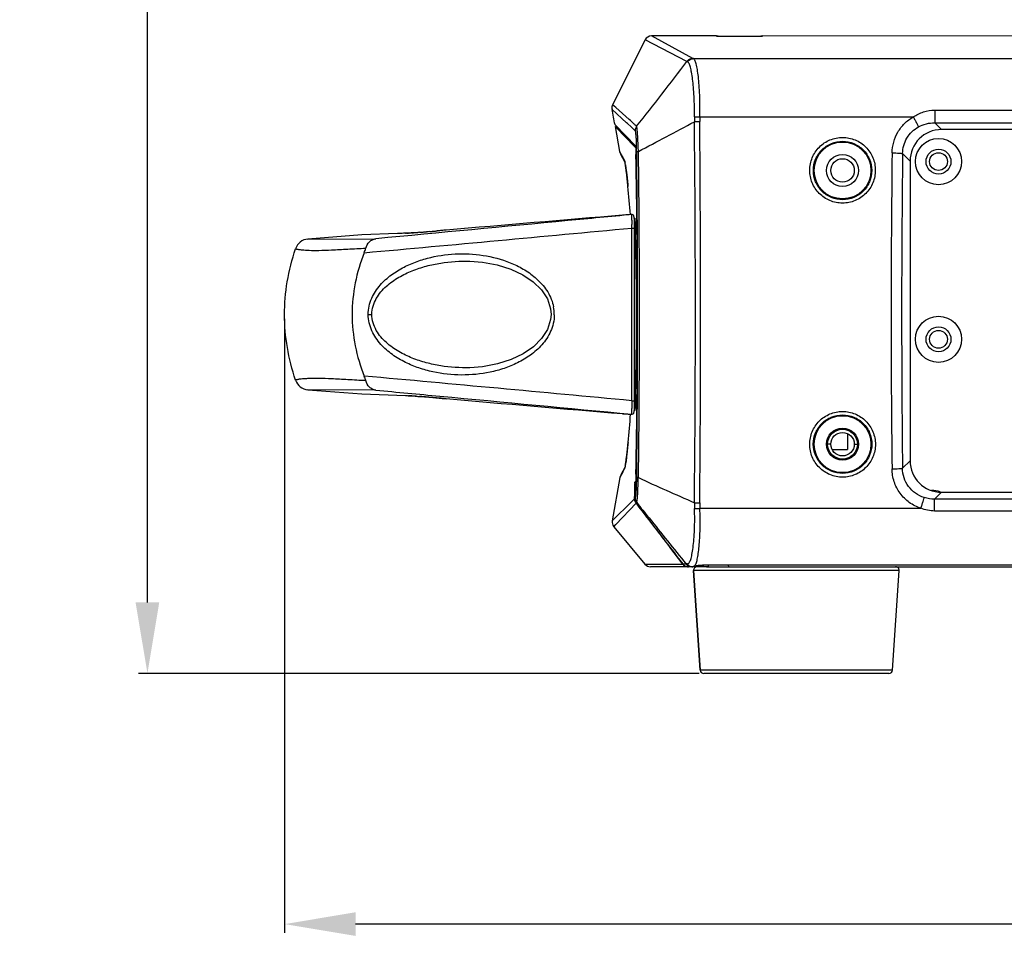
# Model space of a CAD drawing. Units: millimetres. Extents: x 49673 to 51760, y 2019 to 3441.
# Drawn here: x 49928 to 50067, y 2577 to 2706 of the extents above; entities that cross this region are included whole.
import ezdxf

# ---------------------------------------------------------------- set-up
doc = ezdxf.new("R2010")
doc.units = ezdxf.units.MM
doc.header["$LTSCALE"] = 16.335
doc.header["$PDMODE"] = 3
doc.header["$PDSIZE"] = 0.3125
doc.layers.get('0').update_dxf_attribs({"linetype": 'CONTINUOUS'})
doc.layers.get('Defpoints').update_dxf_attribs({"linetype": 'CONTINUOUS'})
doc.layers.add('02___PRT_ALL_AXES', color=7, linetype='CONTINUOUS')
doc.layers.add('尺寸线', color=3, linetype='CONTINUOUS', lineweight=13)
doc.styles.get("Standard").update_dxf_attribs({"font": 'txt', "width": 0.8})
doc.dimstyles.new('ISO-25', dxfattribs={"dimtxt": 15, "dimasz": 10, "dimexe": 1.25, "dimexo": 0.625, "dimtad": 1, "dimtoh": 1, "dimdec": 0, "dimzin": 1, "dimdsep": 46, "dimtxsty": 'Standard', "dimcen": 2.5, "dimadec": 0, "dimazin": 0, "dimtfac": 1, "dimtdec": 0, "dimtmove": 0, "dimatfit": 3, "dimfxl": 1, "dimarcsym": 0})

# ---------------------------------------------------------------- blocks, each defined once
blk = doc.blocks.new('*D20')
at = {"layer": 'Defpoints', "color": 0, "transparency": 16777216}
for p in [(49965.36, 2664.92), (50327.36, 2664.92), (49965.36, 2579.16)]:
    blk.add_point(p, dxfattribs=at)
at = {"layer": '尺寸线', "color": 0, "lineweight": -2, "transparency": 16777216}
for p, q in [((49965.36, 2664.3), (49965.36, 2577.91)), ((50327.36, 2664.3), (50327.36, 2577.91)), ((50317.36, 2579.16), (49975.36, 2579.16))]:
    blk.add_line(p, q, dxfattribs=at)
at = {"layer": '尺寸线', "color": 0, "transparency": 16777216}
for points in [[(49975.36, 2580.83), (49975.36, 2577.5), (49965.36, 2579.16)], [(50317.36, 2577.5), (50317.36, 2580.83), (50327.36, 2579.16)]]:
    blk.add_solid(points, dxfattribs=at)
at = {"layer": '尺寸线', "color": 0, "transparency": 16777216, "insert": (50146.36, 2587.29), "char_height": 15, "attachment_point": 5}
blk.add_mtext('362mm', dxfattribs=at)
blk = doc.blocks.new('*D21')
at = {"layer": 'Defpoints', "color": 0, "transparency": 16777216}
for p in [(49946.07, 3039.67), (50017.86, 3039.67), (50024.33, 2614.42)]:
    blk.add_point(p, dxfattribs=at)
at = {"layer": '尺寸线', "color": 0, "lineweight": -2, "transparency": 16777216}
for p, q in [((50017.23, 3039.67), (49944.82, 3039.67)), ((49946.07, 2624.42), (49946.07, 3029.67)), ((50023.7, 2614.42), (49944.82, 2614.42))]:
    blk.add_line(p, q, dxfattribs=at)
at = {"layer": '尺寸线', "color": 0, "transparency": 16777216}
for points in [[(49947.73, 3029.67), (49944.4, 3029.67), (49946.07, 3039.67)], [(49944.4, 2624.42), (49947.73, 2624.42), (49946.07, 2614.42)]]:
    blk.add_solid(points, dxfattribs=at)
at = {"layer": '尺寸线', "color": 0, "transparency": 16777216, "insert": (49937.94, 2802.46), "char_height": 15, "attachment_point": 5, "rotation": 90}
blk.add_mtext('425mm', dxfattribs=at)

msp = doc.modelspace()

# ---------------------------------------------------------------- linework, layer by layer
at = {"color": 7, "linetype": 'Continuous'}
for p, q in [((50026.11, 2704.09), (50016.98, 2704.09)), ((50022.78, 2700.94), (50016.98, 2704.09)), ((50104.86, 2704.08), (50032.61, 2704.09)), ((50016.08, 2703.53), (50011.51, 2694.41)), ((50021.96, 2700.5), (50016.08, 2703.53)), ((50022.87, 2700.9), (50269.85, 2700.9)), ((50011.97, 2694.01), (50011.51, 2694.41)), ((50013.46, 2691.89), (50011.43, 2693.77)), ((50013.86, 2692.32), (50011.97, 2694.01)), ((50056.83, 2693.65), (50235.89, 2693.65)), ((50056.83, 2693.65), (50056.83, 2691.88)), ((50011.85, 2691.61), (50011.88, 2691.58)), ((50011.88, 2691.58), (50014.71, 2688.62)), ((50013.59, 2691.77), (50013.46, 2691.89)), ((50013.63, 2691.73), (50013.59, 2691.77)), ((50014.06, 2691.35), (50013.63, 2691.73)), ((50023.78, 2692.7), (50053.81, 2692.7)), ((50056.83, 2691.88), (50235.89, 2691.88)), ((50056.83, 2691.88), (50057.79, 2690.92)), ((50011.89, 2691.37), (50012.5, 2687.84)), ((50012.03, 2691.23), (50011.89, 2691.37)), ((50014.59, 2688.55), (50012.03, 2691.23)), ((50234.93, 2690.92), (50057.79, 2690.92)), ((50015.11, 2688.64), (50015.1, 2688.82)), ((50012.5, 2687.84), (50012.61, 2687.53)), ((50012.5, 2687.84), (50012.92, 2687.07)), ((50012.61, 2687.53), (50012.69, 2687.39)), ((50012.69, 2687.39), (50012.92, 2686.96)), ((50014.71, 2688.41), (50014.59, 2688.55)), ((50014.91, 2687.4), (50014.91, 2687.78)), ((50052.31, 2687.54), (50053.36, 2686.49)), ((50012.91, 2686.96), (50013.24, 2686.32)), ((50013.23, 2686.35), (50013.24, 2686.32)), ((50013.24, 2686.32), (50013.27, 2686.18)), ((50013.31, 2685.95), (50013.31, 2685.94)), ((50053.36, 2686.49), (50053.36, 2644.35)), ((50013.67, 2682.97), (50013.67, 2682.93)), ((50013.67, 2682.93), (50013.67, 2682.93)), ((50014.22, 2678.97), (50014.23, 2678.97)), ((50014.56, 2678.45), (50014.63, 2678.46)), ((50014.58, 2678.16), (50014.63, 2678.16)), ((50014.58, 2678.16), (50014.63, 2678.16)), ((50014.61, 2677.47), (50014.6, 2677.8)), ((50014.63, 2678.16), (50014.66, 2678.16)), ((50014.66, 2678.07), (50014.67, 2677.97)), ((50014.67, 2677.97), (50014.68, 2677.85)), ((50014.68, 2677.82), (50014.68, 2677.79)), ((50014.68, 2677.79), (50014.68, 2677.76)), ((49981.27, 2676.3), (49976.21, 2676.1)), ((49982.37, 2676.34), (49982.48, 2676.35)), ((49982.48, 2676.35), (49982.37, 2676.34)), ((49983.29, 2676.39), (49983.19, 2676.39)), ((49984.35, 2676.47), (49984.11, 2676.45)), ((49985.78, 2676.58), (49985.33, 2676.55)), ((49988.08, 2676.78), (49988.08, 2676.78)), ((50014.22, 2677.07), (50014.22, 2677.56)), ((50014.61, 2677.07), (50014.61, 2677.47)), ((50014.7, 2677.35), (50014.7, 2677.31)), ((50014.72, 2676.81), (50014.72, 2676.77)), ((50014.72, 2676.77), (50014.72, 2676.74)), ((50014.73, 2676.34), (50014.74, 2676.17)), ((49976.21, 2676.1), (49968.65, 2675.52)), ((49968.65, 2675.52), (49978.18, 2675.57)), ((50014.74, 2676.17), (50014.74, 2676.17)), ((50014.78, 2673.67), (50014.61, 2673.67)), ((49991.42, 2672.42), (49991.44, 2672.42)), ((50002.79, 2665.7), (50002.85, 2664.92)), ((49977.13, 2664.92), (49977.65, 2664.92)), ((50002.85, 2664.92), (50002.79, 2664.2)), ((49991.42, 2657.43), (49991.42, 2657.43)), ((50014.78, 2656.17), (50014.61, 2656.17)), ((49968.65, 2654.32), (49976.21, 2653.75)), ((49978.18, 2654.27), (49968.65, 2654.32)), ((49976.21, 2653.75), (49976.21, 2653.75)), ((49976.21, 2653.75), (49982.37, 2653.5)), ((49982.37, 2653.5), (49982.48, 2653.5)), ((49982.37, 2653.5), (49982.48, 2653.5)), ((49982.48, 2653.5), (49982.82, 2653.48)), ((49982.75, 2653.49), (49982.79, 2653.48)), ((49982.82, 2653.48), (49983.36, 2653.45)), ((49984.02, 2653.4), (49984.32, 2653.38)), ((49988.08, 2653.07), (49988.08, 2653.07)), ((50014.74, 2653.68), (50014.74, 2653.68)), ((50014.74, 2653.68), (50014.74, 2653.64)), ((50014.63, 2651.39), (50014.56, 2651.39)), ((50014.58, 2651.68), (50014.64, 2651.68)), ((50014.63, 2651.68), (50014.58, 2651.68)), ((50014.64, 2651.68), (50014.63, 2651.68)), ((50014.66, 2651.68), (50014.64, 2651.68)), ((50014.64, 2651.48), (50014.64, 2651.47)), ((50014.22, 2650.88), (50014.23, 2650.87)), ((50044.56, 2648.16), (50044.56, 2645.92)), ((50013.7, 2646.91), (50013.69, 2646.87)), ((50013.7, 2646.91), (50013.7, 2646.91)), ((50042.21, 2646.67), (50041.76, 2646.67)), ((50042.41, 2645.92), (50044.56, 2645.92)), ((50045.51, 2646.67), (50045.96, 2646.67)), ((50052.3, 2643.29), (50053.36, 2644.35)), ((50013.27, 2643.51), (50012.95, 2642.88)), ((50013.27, 2643.51), (50012.95, 2642.88)), ((50012.55, 2642), (50011.45, 2635.89)), ((50012.94, 2642.74), (50012.55, 2642)), ((50012.65, 2642.31), (50012.55, 2642)), ((50012.73, 2642.45), (50012.65, 2642.31)), ((50012.73, 2642.45), (50012.65, 2642.31)), ((50012.95, 2642.88), (50012.73, 2642.45)), ((50014.91, 2642.06), (50014.91, 2642.43)), ((50014.62, 2640.01), (50014.63, 2640.5)), ((50014.63, 2640.5), (50014.64, 2640.55)), ((50014.64, 2640.83), (50014.65, 2641.13)), ((50014.64, 2640.55), (50014.64, 2640.83)), ((50014.65, 2641.34), (50014.68, 2641.37)), ((50014.65, 2641.21), (50014.65, 2641.34)), ((50014.71, 2641.21), (50014.65, 2641.13)), ((50014.68, 2641.37), (50014.71, 2641.41)), ((50015.1, 2641.02), (50015.11, 2641.12)), ((50015.11, 2641.12), (50015.11, 2641.19)), ((50014.2, 2638.59), (50014.6, 2638.98)), ((50014.6, 2638.98), (50014.62, 2639.74)), ((50014.6, 2638.98), (50014.69, 2639.07)), ((50014.62, 2639.74), (50014.62, 2640.01)), ((50056.81, 2638.94), (50057.79, 2639.92)), ((50235.91, 2638.94), (50056.81, 2638.94)), ((50056.81, 2637.27), (50056.81, 2638.94)), ((50057.79, 2639.92), (50234.93, 2639.92)), ((50011.45, 2635.89), (50014.2, 2638.59)), ((50011.97, 2635.37), (50014.81, 2638.35)), ((50014.81, 2638.35), (50014.9, 2638.45)), ((50023.79, 2637.65), (50054.88, 2637.65)), ((50235.91, 2637.27), (50056.81, 2637.27)), ((50011.67, 2635.05), (50011.97, 2635.37)), ((50011.67, 2635.05), (50016.06, 2629.78)), ((50021.39, 2629.81), (50019.57, 2632.17)), ((50016.06, 2629.78), (50016.51, 2629.79)), ((50016.51, 2629.79), (50017.21, 2629.79)), ((50022.86, 2629.42), (50016.83, 2629.42)), ((50017.21, 2629.79), (50021.39, 2629.81)), ((50021.63, 2629.81), (50021.39, 2629.81)), ((50021.86, 2629.81), (50021.63, 2629.81)), ((50022.8, 2629.42), (50022.8, 2629.42)), ((50022.86, 2629.42), (50022.86, 2629.45)), ((50023.39, 2629.42), (50022.86, 2629.42)), ((50024.96, 2629.42), (50023.39, 2629.42)), ((50024.32, 2629.68), (50027.73, 2629.68)), ((50024.96, 2629.68), (50024.96, 2629.42)), ((50024.96, 2629.42), (50267.76, 2629.42)), ((50027.73, 2629.68), (50027.86, 2629.42)), ((50027.73, 2629.68), (50027.86, 2629.68)), ((50027.86, 2629.68), (50146.36, 2629.68)), ((50051.82, 2628.89), (50022.9, 2628.89)), ((50022.9, 2628.89), (50023.83, 2614.89)), ((50050.89, 2614.89), (50023.83, 2614.89)), ((50050.39, 2614.42), (50024.33, 2614.42))]:
    msp.add_line(p, q, dxfattribs=at)
for points in [[(50013.32, 2685.92), (50013.38, 2685.51), (50013.46, 2684.92), (50013.55, 2684.12), (50013.65, 2683.21), (50013.67, 2682.93)], [(50014.57, 2678.3), (50014.56, 2678.48), (50014.54, 2678.61), (50014.52, 2678.71), (50014.5, 2678.8), (50014.43, 2678.9), (50014.28, 2678.97), (50014.23, 2678.97)], [(50014.6, 2677.8), (50014.59, 2678.08), (50014.57, 2678.3)], [(50014.64, 2678.39), (50014.64, 2678.39), (50014.64, 2678.37), (50014.64, 2678.33), (50014.65, 2678.29), (50014.65, 2678.23), (50014.66, 2678.15), (50014.66, 2678.07)], [(50014.68, 2677.85), (50014.68, 2677.73), (50014.69, 2677.59), (50014.7, 2677.44), (50014.7, 2677.28), (50014.71, 2677.11), (50014.71, 2676.93), (50014.72, 2676.74), (50014.73, 2676.54), (50014.73, 2676.34)], [(49983.24, 2676.39), (49982.62, 2676.35), (49982.49, 2676.35)], [(49988.08, 2676.78), (49987.2, 2676.7), (49985.56, 2676.56), (49984.22, 2676.46), (49983.24, 2676.39)], [(49991.42, 2672.42), (49993.22, 2672.28), (49995.29, 2671.9), (49997.2, 2671.29), (49998.9, 2670.47), (50000.35, 2669.49), (50001.5, 2668.36), (50002.33, 2667.1), (50002.79, 2665.7)], [(50002.79, 2664.2), (50002.35, 2662.79), (50001.53, 2661.52), (50000.38, 2660.38), (49998.93, 2659.38), (49997.22, 2658.56), (49995.3, 2657.95), (49993.23, 2657.56), (49991.42, 2657.43)], [(49983.36, 2653.45), (49984.11, 2653.39), (49985.07, 2653.32), (49986.23, 2653.22), (49987.55, 2653.11), (49988.08, 2653.07)], [(50014.61, 2652.34), (50014.61, 2652.69), (50014.61, 2652.78)], [(50014.74, 2653.68), (50014.73, 2653.47), (50014.73, 2653.32), (50014.72, 2653.17), (50014.72, 2653.01), (50014.71, 2652.86), (50014.71, 2652.71), (50014.7, 2652.56), (50014.7, 2652.41), (50014.69, 2652.27)], [(50014.23, 2650.87), (50014.27, 2650.88), (50014.42, 2650.94), (50014.49, 2651.05), (50014.52, 2651.13), (50014.54, 2651.23), (50014.56, 2651.36), (50014.57, 2651.53)], [(50014.57, 2651.53), (50014.59, 2651.75), (50014.6, 2652.02), (50014.61, 2652.34)], [(50014.67, 2651.9), (50014.67, 2651.8), (50014.66, 2651.71), (50014.66, 2651.63), (50014.65, 2651.56), (50014.65, 2651.51), (50014.64, 2651.48)], [(50014.69, 2652.27), (50014.69, 2652.14), (50014.68, 2652.01), (50014.67, 2651.9)], [(50013.7, 2646.91), (50013.67, 2646.65), (50013.57, 2645.71), (50013.48, 2644.9), (50013.4, 2644.3), (50013.34, 2643.9), (50013.3, 2643.65)], [(50013.3, 2643.65), (50013.27, 2643.51), (50013.26, 2643.5)], [(50011.45, 2635.89), (50011.44, 2635.65), (50011.54, 2635.26), (50011.67, 2635.05)]]:
    msp.add_lwpolyline(points, dxfattribs=at)
for centre, radius in [((50043.86, 2685.17), 4), ((50057.36, 2686.42), 3.25), ((50057.36, 2686.42), 1.75), ((50057.36, 2661.42), 3.25), ((50057.36, 2661.42), 1.75), ((50043.86, 2646.67), 4), ((50043.86, 2646.67), 1.65)]:
    msp.add_circle(centre, radius, dxfattribs=at)
for centre, radius, start, end in [((50016.98, 2703.09), 1, 89.9988, 153.3941), ((49655.63, 2976.83), 458.86, 321.5316, 322.9729), ((50012.41, 2693.97), 1, 153.3953, 191.4265), ((49862.43, 2663.65), 152.02, 11.0116, 11.4268), ((49863.06, 2663.77), 151.37, 10.5951, 11.0116), ((49808.74, 2465.45), 305.85, 47.7321, 47.8824), ((50037.87, 2692.34), 14.85, 178.5931, 181.1818), ((47471.87, 2664.93), 2551.29, 359.40525, 0.60867), ((50037.46, 2692.19), 13.69, 177.8353, 180.5028), ((47021.11, 2664.93), 3002.78, 359.49404, 0.51786), ((50299.72, 3003.19), 422.91, 227.5087, 227.6252), ((50015.69, 2690.78), 1, 143.0254, 180.5453), ((49977.35, 2687.68), 37.55, 1.4219, 2.487), ((48759.4, 2664.92), 1255.6, 358.97391, 1.0257), ((49957.11, 2687.2), 57.79, 0.5689, 1.396), ((47804.51, 2664.92), 2210.52, 359.417, 0.58255), ((49884.47, 2683.54), 130.74, 1.8933, 2.2357), ((48321.95, 2664.92), 1693.35, 359.22358, 0.77608), ((51846.73, 2664.92), 1796.04, 179.27508, 180.69333), ((51831.26, 2664.92), 1779.09, 179.27165, 180.69662), ((49972.45, 2665.6), 45.82, 27.2653, 27.9476), ((50014.17, 2686.71), 1, 186.9852, 201.4345), ((50002.18, 2684.15), 11.28, 9.2096, 10.3758), ((49993.74, 2682.77), 19.83, 8.2159, 9.1965), ((49986.15, 2681.65), 27.5, 7.9528, 8.2696), ((49978.46, 2680.58), 35.26, 7.2686, 7.9485), ((49967.87, 2679.2), 45.94, 7.0048, 7.2966), ((49958.94, 2678.1), 54.95, 6.4651, 7.0043), ((49945.38, 2676.55), 68.59, 6.2364, 6.4827), ((49936.63, 2675.59), 77.39, 5.8181, 6.2367), ((49921.7, 2674.05), 92.4, 5.537, 5.8273), ((49822.63, 2664.48), 191.93, 4.3265, 5.5176), ((50775.06, -6447.29), 9157.94, 94.773883, 94.929777), ((50244.04, 2679.1), 229.83, 180.2325, 180.3847), ((50003.12, 2677.38), 11.56, 3.8057, 3.9534), ((50001.56, 2677.27), 13.13, 3.6782, 3.806), ((49994.6, 2676.84), 20.1, 2.8094, 3.6486), ((49971.87, 2675.7), 42.86, 2.205, 2.7539), ((48683.32, 16910.18), 14295.2, 275.190487, 275.342068), ((49981.51, 2697.58), 21.25, 272.7953, 272.9886), ((49980.56, 2714.98), 38.68, 273.0433, 273.5793), ((49979.1, 2738.51), 62.26, 273.5715, 273.7656), ((49975.09, 2797.34), 121.22, 273.8781, 274.2699), ((49966.2, 2914.94), 239.16, 274.3542, 274.589), ((49952, 3089.67), 414.47, 274.6746, 274.8224), ((49947.48, 2674.74), 67.27, 1.7671, 2.1883), ((49923.95, 2674.01), 90.81, 1.3628, 1.7225), ((49968.8, 2673.53), 2, 94.3671, 161.475), ((49551.05, 2664.89), 463.82, 358.6155, 1.3935), ((49997.64, 2664.92), 5.67, 0.4874, 10.7233), ((49997.8, 2664.92), 5.51, 0.0063, 0.4498), ((49997.91, 2664.92), 5.39, 359.3785, 0.0146), ((49968.8, 2656.32), 2, 198.5247, 265.6329), ((48908.59, -9133.59), 11838.11, 84.641008, 84.824052), ((49980.29, 2610.64), 42.92, 86.4275, 86.6666), ((49979.17, 2592.53), 61.06, 86.1745, 86.4323), ((49977.59, 2568.66), 84.98, 86.0457, 86.1837), ((49975.48, 2538.24), 115.47, 85.7558, 86.0426), ((49968.49, 2444.54), 209.44, 85.4711, 85.6637), ((49962.68, 2370.85), 283.36, 85.3478, 85.4772), ((49955.19, 2278.66), 375.85, 85.1875, 85.3494), ((49938.6, 2081.08), 574.12, 85.05615, 85.19182), ((50778.51, 11817.56), 9198.51, 265.070474, 265.225679), ((50256.72, 2650.69), 242.5, 179.5074, 179.7634), ((49932.86, 2655.59), 81.9, 357.7947, 358.6338), ((49968.72, 2654.26), 46.02, 357.3275, 357.7287), ((49982.45, 2653.63), 32.27, 357.073, 357.3101), ((49822.86, 2665.13), 191.71, 354.5485, 355.7403), ((49942.98, 2653.47), 71.02, 353.6022, 353.8279), ((49932.19, 2654.62), 81.87, 353.8382, 354.2644), ((49920.64, 2655.78), 93.48, 354.2619, 354.5271), ((49985.34, 2648.26), 28.34, 351.8212, 352.1136), ((49975.91, 2649.54), 37.85, 352.1443, 352.7945), ((49966.21, 2650.77), 47.64, 352.7889, 353.054), ((49955.4, 2652.07), 58.52, 353.0713, 353.6062), ((49967.76, 2666.01), 50.82, 332.7567, 333.404), ((50014.2, 2643.13), 1, 158.6122, 173.0869), ((50001.24, 2645.82), 12.25, 349.8467, 350.7868), ((49998.29, 2646.31), 15.24, 350.7695, 350.8842), ((49991.96, 2647.3), 21.65, 350.9455, 351.8323), ((49961.29, 2642.56), 53.62, 358.5728, 359.4583), ((49898.62, 2645.52), 116.57, 357.8708, 358.2582), ((50015.61, 2638.96), 1.01, 178.9391, 198.1087), ((50015.6, 2638.96), 0.999, 178.8546, 217.5104), ((50015.69, 2639.06), 1, 179.4755, 217.5857), ((50056.36, 2636.42), 3.75, 70.6331, 89.6603), ((50015.61, 2638.96), 1, 198.2476, 217.4561), ((52803.21, 4780.13), 3516.02, 217.52789, 217.65495), ((52751.11, 4740.04), 3450.28, 217.52696, 217.70599), ((50037.51, 2638.18), 14.49, 178.9704, 182.1528), ((50037.04, 2638.3), 13.27, 179.5128, 182.807), ((50016.83, 2630.42), 1, 219.7992, 270), ((50022.19, 2630.43), 1.01, 217.7788, 235.0997), ((50022.19, 2630.43), 1.01, 217.7617, 270.045), ((50022.19, 2630.43), 1.01, 235.186, 252.6059), ((50022.65, 2630.41), 0.992, 217.1765, 269.9601), ((50022.19, 2630.44), 1.02, 252.6894, 269.9397), ((50022.82, 2630.4), 0.973, 251.2439, 260.2836), ((50022.82, 2630.39), 0.966, 260.2669, 269.2572), ((50023.39, 2628.92), 0.5, 90, 183.8141), ((50024.96, 2631.52), 2.1, 242.4749, 270), ((50051.33, 2628.92), 0.5, 356.1859, 90), ((50024.33, 2614.92), 0.5, 183.8141, 270), ((50050.39, 2614.92), 0.5, 270, 356.1859)]:
    msp.add_arc(centre, radius, start, end, dxfattribs=at)
for centre, major_axis, start_param, end_param in [((50057.93, 2686.35), (-3.28, 3.28), -0.770319, 0.770319), ((50057.93, 2644.49), (3.28, 3.28), -3.911912, -2.371274)]:
    msp.add_ellipse(centre, major_axis=major_axis, ratio=0.970288, start_param=start_param, end_param=end_param, dxfattribs=at)
for points, knots in [([(50026.11, 2704.05), (50026.11, 2704.05), (50026.12, 2704.05), (50026.13, 2704.05), (50026.15, 2704.05), (50026.17, 2704.05), (50026.21, 2704.05), (50026.27, 2704.05), (50026.36, 2704.05), (50026.5, 2704.06), (50026.67, 2704.06), (50026.86, 2704.06), (50027.17, 2704.06), (50027.59, 2704.06), (50028.15, 2704.06), (50028.75, 2704.06), (50029.37, 2704.06), (50029.98, 2704.06), (50030.58, 2704.06), (50031.13, 2704.06), (50031.55, 2704.06), (50031.85, 2704.06), (50032.04, 2704.06), (50032.21, 2704.06), (50032.35, 2704.05), (50032.45, 2704.05), (50032.51, 2704.05), (50032.54, 2704.05), (50032.57, 2704.05), (50032.59, 2704.05), (50032.6, 2704.05), (50032.61, 2704.05), (50032.61, 2704.05)], [0, 0, 0, 0, 0.000589, 0.002298, 0.005163, 0.009208, 0.01446, 0.020932, 0.037481, 0.058708, 0.084461, 0.114459, 0.148243, 0.225293, 0.312064, 0.40518, 0.501223, 0.59693, 0.689235, 0.774973, 0.850985, 0.884389, 0.914214, 0.94007, 0.961566, 0.978377, 0.984994, 0.990409, 0.994618, 0.997616, 0.999399, 1, 1, 1, 1]), ([(50032.61, 2704.05), (50032.61, 2704.04), (50032.6, 2704.04), (50032.59, 2704.04), (50032.57, 2704.04), (50032.55, 2704.04), (50032.51, 2704.04), (50032.45, 2704.04), (50032.36, 2704.04), (50032.22, 2704.03), (50032.05, 2704.03), (50031.86, 2704.03), (50031.55, 2704.03), (50031.12, 2704.02), (50030.57, 2704.02), (50029.97, 2704.02), (50029.35, 2704.02), (50028.74, 2704.02), (50028.15, 2704.02), (50027.6, 2704.02), (50027.17, 2704.03), (50026.87, 2704.03), (50026.68, 2704.03), (50026.51, 2704.03), (50026.37, 2704.04), (50026.27, 2704.04), (50026.21, 2704.04), (50026.17, 2704.04), (50026.15, 2704.04), (50026.13, 2704.04), (50026.12, 2704.04), (50026.11, 2704.04), (50026.11, 2704.05)], [0, 0, 0, 0, 0.000588, 0.002292, 0.005149, 0.009186, 0.01443, 0.020894, 0.037428, 0.058646, 0.084397, 0.114399, 0.148191, 0.225252, 0.312023, 0.405112, 0.501088, 0.596694, 0.688894, 0.774574, 0.85061, 0.884053, 0.913934, 0.939853, 0.961412, 0.978283, 0.984926, 0.990365, 0.994594, 0.997605, 0.999397, 1, 1, 1, 1]), ([(50021.96, 2700.5), (50022.05, 2700.64), (50022.3, 2700.86), (50022.62, 2700.94), (50022.78, 2700.94)], [0, 0, 0, 0, 0.500823, 1, 1, 1, 1]), ([(50022.05, 2700.45), (50022.04, 2700.45), (50022.01, 2700.47), (50021.98, 2700.49), (50021.96, 2700.5)], [0, 0, 0, 0, 0.27781, 1, 1, 1, 1]), ([(50022.05, 2700.45), (50022.14, 2700.58), (50022.39, 2700.81), (50022.71, 2700.89), (50022.87, 2700.9)], [0, 0, 0, 0, 0.501681, 1, 1, 1, 1]), ([(50023.02, 2692.7), (50023.04, 2693.67), (50023.02, 2695.06), (50022.9, 2696.84), (50022.78, 2697.97), (50022.64, 2698.91), (50022.48, 2699.64), (50022.33, 2700.11), (50022.18, 2700.35), (50022.1, 2700.43), (50022.05, 2700.45)], [0, 0, 0, 0, 0.366493, 0.530614, 0.675445, 0.796927, 0.89197, 0.958914, 0.982242, 1, 1, 1, 1]), ([(50022.87, 2700.9), (50022.86, 2700.9), (50022.83, 2700.91), (50022.8, 2700.93), (50022.78, 2700.94)], [0, 0, 0, 0, 0.279065, 1, 1, 1, 1]), ([(50023.78, 2692.7), (50023.81, 2693.73), (50023.8, 2695.22), (50023.7, 2697.11), (50023.59, 2698.31), (50023.46, 2699.31), (50023.32, 2700), (50023.19, 2700.42), (50023.1, 2700.65), (50023, 2700.81), (50022.91, 2700.88), (50022.87, 2700.9)], [0, 0, 0, 0, 0.369345, 0.534846, 0.680591, 0.802225, 0.896431, 0.93263, 0.961537, 0.983558, 1, 1, 1, 1]), ([(50053.81, 2692.7), (50054.25, 2693), (50055.23, 2693.48), (50056.3, 2693.65), (50056.83, 2693.65)], [0, 0, 0, 0, 0.499737, 1, 1, 1, 1]), ([(50014.89, 2691.38), (50014.86, 2691.41), (50014.71, 2691.55), (50014.56, 2691.68), (50014.45, 2691.78)], [0, 0, 0, 0, 0.256499, 1, 1, 1, 1]), ([(50015.14, 2687.86), (50016.45, 2688.54), (50019.08, 2689.91), (50021.7, 2691.31), (50023.02, 2692.03)], [0, 0, 0, 0, 0.497409, 1, 1, 1, 1]), ([(50023.02, 2692.7), (50023.07, 2692.7), (50023.32, 2692.71), (50023.58, 2692.71), (50023.78, 2692.7)], [0, 0, 0, 0, 0.206472, 1, 1, 1, 1]), ([(50023.02, 2692.03), (50023.07, 2692.03), (50023.32, 2692.06), (50023.57, 2692.06), (50023.77, 2692.07)], [0, 0, 0, 0, 0.2082, 1, 1, 1, 1]), ([(50050.83, 2687.65), (50050.84, 2688.16), (50050.99, 2689.18), (50051.59, 2690.6), (50052.54, 2691.82), (50053.37, 2692.45), (50053.81, 2692.7)], [0, 0, 0, 0, 0.249882, 0.499772, 0.749785, 1, 1, 1, 1]), ([(50053.81, 2692.7), (50053.9, 2692.55), (50054.06, 2692.26), (50054.28, 2691.86), (50054.44, 2691.55), (50054.52, 2691.38), (50054.55, 2691.31)], [0, 0, 0, 0, 0.332237, 0.633289, 0.865106, 1, 1, 1, 1]), ([(50054.55, 2691.31), (50054.89, 2691.5), (50055.64, 2691.79), (50056.44, 2691.88), (50056.83, 2691.88)], [0, 0, 0, 0, 0.499657, 1, 1, 1, 1]), ([(50014.87, 2689.31), (50014.86, 2689.5), (50014.84, 2689.78), (50014.81, 2690.13), (50014.79, 2690.33), (50014.77, 2690.5), (50014.75, 2690.63), (50014.72, 2690.71), (50014.7, 2690.75), (50014.69, 2690.77)], [0, 0, 0, 0, 0.39946, 0.56554, 0.706295, 0.820286, 0.906937, 0.966309, 1, 1, 1, 1]), ([(50015.1, 2688.82), (50015.09, 2689.15), (50015.07, 2689.62), (50015.03, 2690.21), (50015, 2690.57), (50014.98, 2690.87), (50014.95, 2691.1), (50014.92, 2691.27), (50014.91, 2691.35), (50014.89, 2691.38)], [0, 0, 0, 0, 0.383981, 0.549172, 0.691925, 0.80969, 0.900725, 0.964148, 1, 1, 1, 1]), ([(50052.31, 2687.54), (50052.31, 2687.92), (50052.42, 2688.69), (50052.87, 2689.76), (50053.59, 2690.66), (50054.21, 2691.12), (50054.55, 2691.31)], [0, 0, 0, 0, 0.250289, 0.500327, 0.750184, 1, 1, 1, 1]), ([(50039.25, 2685.2), (50039.25, 2685.8), (50039.49, 2687.02), (50040.51, 2688.55), (50042.05, 2689.58), (50043.86, 2689.94), (50045.67, 2689.58), (50047.21, 2688.55), (50048.23, 2687.02), (50048.47, 2685.8), (50048.47, 2685.2)], [0, 0, 0, 0, 0.124905, 0.249827, 0.374869, 0.500003, 0.625136, 0.750174, 0.875095, 1, 1, 1, 1]), ([(50039.75, 2685.17), (50039.75, 2685.71), (50039.96, 2686.79), (50040.88, 2688.15), (50042.24, 2689.06), (50043.86, 2689.38), (50045.47, 2689.06), (50046.84, 2688.15), (50047.76, 2686.79), (50047.97, 2685.71), (50047.97, 2685.17)], [0, 0, 0, 0, 0.124874, 0.249778, 0.374832, 0.500003, 0.625174, 0.750224, 0.875126, 1, 1, 1, 1]), ([(50014.71, 2688.62), (50014.72, 2688.61), (50014.73, 2688.57), (50014.73, 2688.54), (50014.74, 2688.51)], [0, 0, 0, 0, 0.327755, 1, 1, 1, 1]), ([(50014.74, 2688.51), (50014.76, 2688.37), (50014.78, 2687.99), (50014.79, 2687.62), (50014.8, 2687.39)], [0, 0, 0, 0, 0.39355, 1, 1, 1, 1]), ([(50014.91, 2687.78), (50014.91, 2687.79), (50014.93, 2687.8), (50015.01, 2687.83), (50015.08, 2687.85), (50015.14, 2687.86)], [0, 0, 0, 0, 0.121401, 0.326385, 1, 1, 1, 1]), ([(50050.83, 2687.65), (50051, 2687.64), (50051.33, 2687.64), (50051.71, 2687.62), (50051.97, 2687.6), (50052.12, 2687.58), (50052.23, 2687.56), (50052.29, 2687.55), (50052.31, 2687.54)], [0, 0, 0, 0, 0.345576, 0.650513, 0.775513, 0.877177, 0.952689, 1, 1, 1, 1]), ([(50013.17, 2686.59), (50013.19, 2686.55), (50013.23, 2686.41), (50013.26, 2686.28), (50013.27, 2686.18)], [0, 0, 0, 0, 0.31634, 1, 1, 1, 1]), ([(50048.47, 2685.2), (50048.47, 2684.6), (50048.24, 2683.39), (50047.21, 2681.85), (50045.68, 2680.82), (50043.86, 2680.46), (50042.04, 2680.82), (50040.51, 2681.85), (50039.48, 2683.39), (50039.24, 2684.6), (50039.25, 2685.2)], [0, 0, 0, 0, 0.124898, 0.249857, 0.374908, 0.500004, 0.625099, 0.750147, 0.875104, 1, 1, 1, 1]), ([(50047.97, 2685.17), (50047.97, 2684.64), (50047.76, 2683.55), (50046.85, 2682.18), (50045.48, 2681.27), (50043.86, 2680.94), (50042.24, 2681.27), (50040.87, 2682.18), (50039.96, 2683.55), (50039.74, 2684.64), (50039.75, 2685.17)], [0, 0, 0, 0, 0.124865, 0.249815, 0.374881, 0.500004, 0.625126, 0.75019, 0.875136, 1, 1, 1, 1]), ([(50014.22, 2678.97), (50011.22, 2678.68), (49999.21, 2677.55), (49987.19, 2676.41), (49978.18, 2675.57)], [0, 0, 0, 0, 0.249861, 1, 1, 1, 1]), ([(50014.22, 2678.97), (50014.1, 2678.96), (50013.66, 2678.93), (50013.22, 2678.9), (50012.91, 2678.88)], [0, 0, 0, 0, 0.282215, 1, 1, 1, 1]), ([(50014.22, 2678.17), (50014.22, 2678.29), (50014.22, 2678.45), (50014.22, 2678.65), (50014.22, 2678.76), (50014.22, 2678.85), (50014.22, 2678.91), (50014.22, 2678.94), (50014.22, 2678.96), (50014.22, 2678.96), (50014.22, 2678.97), (50014.22, 2678.97)], [0, 0, 0, 0, 0.438952, 0.611548, 0.752142, 0.860841, 0.938024, 0.964955, 0.984203, 0.995842, 1, 1, 1, 1]), ([(50014.63, 2678.46), (50014.63, 2678.46), (50014.63, 2678.44), (50014.63, 2678.43), (50014.64, 2678.39), (50014.64, 2678.36), (50014.64, 2678.35)], [0, 0, 0, 0, 0.07138, 0.260528, 0.570365, 1, 1, 1, 1]), ([(50014.64, 2678.35), (50014.64, 2678.34), (50014.65, 2678.28), (50014.65, 2678.22), (50014.66, 2678.18)], [0, 0, 0, 0, 0.208146, 1, 1, 1, 1]), ([(49982.37, 2676.34), (49982.28, 2676.34), (49981.91, 2676.32), (49981.54, 2676.31), (49981.27, 2676.3)], [0, 0, 0, 0, 0.258795, 1, 1, 1, 1]), ([(49982.54, 2676.35), (49982.53, 2676.35), (49982.47, 2676.34), (49982.41, 2676.34), (49982.37, 2676.34)], [0, 0, 0, 0, 0.276136, 1, 1, 1, 1]), ([(49988.08, 2676.78), (49987.97, 2676.77), (49987.56, 2676.73), (49987.15, 2676.7), (49986.85, 2676.67)], [0, 0, 0, 0, 0.25488, 1, 1, 1, 1]), ([(50014.22, 2677.07), (50014.27, 2677.07), (50014.35, 2677.07), (50014.45, 2677.07), (50014.53, 2677.07), (50014.57, 2677.07), (50014.6, 2677.07), (50014.61, 2677.07), (50014.61, 2677.07)], [0, 0, 0, 0, 0.325826, 0.660847, 0.800808, 0.908268, 0.976027, 1, 1, 1, 1]), ([(49976.78, 2674.23), (49976.88, 2674.58), (49977.15, 2675.06), (49977.71, 2675.45), (49978.03, 2675.55), (49978.18, 2675.57)], [0, 0, 0, 0, 0.524659, 0.767152, 1, 1, 1, 1]), ([(49966.91, 2655.68), (49966.41, 2657.18), (49965.63, 2660.22), (49965.23, 2664.89), (49965.62, 2669.59), (49966.4, 2672.65), (49966.91, 2674.16)], [0, 0, 0, 0, 0.252102, 0.498035, 0.745307, 1, 1, 1, 1]), ([(49966.91, 2674.16), (49966.91, 2674.16), (49966.92, 2674.16), (49966.93, 2674.15), (49966.96, 2674.14), (49967.02, 2674.12), (49967.14, 2674.1), (49967.32, 2674.07), (49967.58, 2674.03), (49967.91, 2674), (49968.33, 2673.97), (49969.09, 2673.93), (49970.32, 2673.92), (49972.13, 2673.99), (49974.33, 2674.12), (49975.93, 2674.2), (49976.78, 2674.23)], [0, 0, 0, 0, 0.00072, 0.00246, 0.005334, 0.00945, 0.021841, 0.04051, 0.066326, 0.100127, 0.142714, 0.194828, 0.330619, 0.513617, 0.743179, 1, 1, 1, 1]), ([(49976.56, 2673.6), (49975.48, 2670.86), (49974.24, 2664.92), (49975.48, 2658.99), (49976.56, 2656.25)], [0, 0, 0, 0, 0.499997, 1, 1, 1, 1]), ([(49977.13, 2664.92), (49977.13, 2665.69), (49977.48, 2667.22), (49978.74, 2669.09), (49980.35, 2670.53), (49982.13, 2671.61), (49984, 2672.41), (49986.55, 2673.16), (49989.84, 2673.57), (49993.8, 2673.28), (49997.01, 2672.34), (49999.41, 2671.08), (50001.08, 2669.8), (50002.49, 2668.12), (50003.07, 2666.72), (50003.21, 2665.97)], [0, 0, 0, 0, 0.069896, 0.136872, 0.201066, 0.263376, 0.324446, 0.38469, 0.503647, 0.622164, 0.74193, 0.803204, 0.866066, 0.931406, 1, 1, 1, 1]), ([(49977.65, 2664.92), (49977.65, 2665.32), (49977.77, 2666.1), (49978.23, 2667.17), (49978.89, 2668.1), (49979.91, 2669.15), (49981.39, 2670.19), (49983.3, 2671.1), (49985.29, 2671.75), (49987.99, 2672.32), (49990.05, 2672.45), (49991.42, 2672.42)], [0, 0, 0, 0, 0.069161, 0.137003, 0.203128, 0.267798, 0.393791, 0.517215, 0.639065, 0.759935, 1, 1, 1, 1]), ([(50003.31, 2664.86), (50003.3, 2664.46), (50003.21, 2663.66), (50002.71, 2662.19), (50001.65, 2660.6), (50000, 2659.15), (49998.18, 2658.07), (49996.26, 2657.29), (49993.64, 2656.59), (49990.26, 2656.26), (49986.87, 2656.62), (49984.24, 2657.35), (49982.32, 2658.14), (49980.48, 2659.22), (49978.82, 2660.67), (49977.73, 2662.24), (49977.23, 2663.72), (49977.13, 2664.52), (49977.13, 2664.92)], [0, 0, 0, 0, 0.035242, 0.069859, 0.13618, 0.199556, 0.261019, 0.321304, 0.380879, 0.49895, 0.617289, 0.677179, 0.737869, 0.799774, 0.863541, 0.9301, 0.96476, 1, 1, 1, 1]), ([(49991.42, 2657.43), (49990.05, 2657.39), (49987.98, 2657.52), (49985.29, 2658.09), (49983.3, 2658.74), (49981.39, 2659.66), (49979.91, 2660.69), (49978.88, 2661.74), (49978.23, 2662.67), (49977.77, 2663.74), (49977.65, 2664.53), (49977.65, 2664.92)], [0, 0, 0, 0, 0.240083, 0.360954, 0.482805, 0.606233, 0.732243, 0.796911, 0.863035, 0.930862, 1, 1, 1, 1]), ([(49976.78, 2655.61), (49975.93, 2655.64), (49974.33, 2655.73), (49972.13, 2655.86), (49970.32, 2655.92), (49969.1, 2655.92), (49968.34, 2655.88), (49967.91, 2655.85), (49967.58, 2655.82), (49967.32, 2655.78), (49967.14, 2655.75), (49967.02, 2655.72), (49966.96, 2655.7), (49966.93, 2655.69), (49966.92, 2655.69), (49966.91, 2655.68), (49966.91, 2655.68)], [0, 0, 0, 0, 0.256633, 0.486068, 0.668974, 0.804812, 0.856977, 0.899619, 0.933479, 0.959348, 0.978064, 0.990494, 0.994626, 0.997515, 0.999268, 1, 1, 1, 1]), ([(49978.18, 2654.27), (49978.03, 2654.29), (49977.71, 2654.39), (49977.15, 2654.79), (49976.88, 2655.27), (49976.78, 2655.61)], [0, 0, 0, 0, 0.232836, 0.475327, 1, 1, 1, 1]), ([(49978.18, 2654.27), (49981.19, 2653.99), (49993.2, 2652.87), (50005.21, 2651.73), (50014.22, 2650.88)], [0, 0, 0, 0, 0.250172, 1, 1, 1, 1]), ([(49982.37, 2653.5), (49982.4, 2653.5), (49982.53, 2653.5), (49982.65, 2653.49), (49982.75, 2653.49)], [0, 0, 0, 0, 0.204624, 1, 1, 1, 1]), ([(50014.22, 2652.78), (50014.27, 2652.78), (50014.35, 2652.78), (50014.45, 2652.78), (50014.53, 2652.78), (50014.57, 2652.78), (50014.6, 2652.78), (50014.61, 2652.78), (50014.61, 2652.78)], [0, 0, 0, 0, 0.325829, 0.660858, 0.800821, 0.90828, 0.976035, 1, 1, 1, 1]), ([(50014.22, 2650.88), (50014.22, 2650.88), (50014.22, 2650.88), (50014.22, 2650.89), (50014.22, 2650.91), (50014.22, 2650.94), (50014.22, 2651), (50014.22, 2651.09), (50014.22, 2651.2), (50014.22, 2651.41), (50014.22, 2651.57), (50014.22, 2651.69)], [0, 0, 0, 0, 0.004155, 0.015795, 0.035047, 0.061984, 0.13919, 0.247916, 0.388541, 0.561165, 1, 1, 1, 1]), ([(50014.68, 2651.98), (50014.67, 2651.91), (50014.67, 2651.78), (50014.66, 2651.6), (50014.64, 2651.48), (50014.64, 2651.42), (50014.63, 2651.4)], [0, 0, 0, 0, 0.382277, 0.680937, 0.888526, 1, 1, 1, 1]), ([(50014.63, 2651.4), (50014.63, 2651.4), (50014.63, 2651.39), (50014.63, 2651.39), (50014.63, 2651.39)], [0, 0, 0, 0, 0.702396, 1, 1, 1, 1]), ([(50039.24, 2646.64), (50039.24, 2647.24), (50039.48, 2648.46), (50040.5, 2650), (50042.04, 2651.03), (50043.86, 2651.39), (50045.68, 2651.03), (50047.21, 2650), (50048.24, 2648.46), (50048.48, 2647.24), (50048.48, 2646.64)], [0, 0, 0, 0, 0.124918, 0.249881, 0.37492, 0.499995, 0.625071, 0.750113, 0.87508, 1, 1, 1, 1]), ([(50012.91, 2650.96), (50013, 2650.96), (50013.44, 2650.93), (50013.88, 2650.9), (50014.22, 2650.88)], [0, 0, 0, 0, 0.217834, 1, 1, 1, 1]), ([(50039.74, 2646.67), (50039.74, 2647.21), (50039.95, 2648.29), (50040.87, 2649.66), (50042.24, 2650.58), (50043.86, 2650.9), (50045.48, 2650.58), (50046.85, 2649.66), (50047.77, 2648.29), (50047.98, 2647.21), (50047.98, 2646.67)], [0, 0, 0, 0, 0.124891, 0.249846, 0.374898, 0.499996, 0.625094, 0.750148, 0.875107, 1, 1, 1, 1]), ([(50048.48, 2646.64), (50048.48, 2646.04), (50048.23, 2644.83), (50047.21, 2643.3), (50045.67, 2642.27), (50043.86, 2641.91), (50042.05, 2642.27), (50040.51, 2643.3), (50039.48, 2644.83), (50039.24, 2646.04), (50039.24, 2646.64)], [0, 0, 0, 0, 0.124926, 0.249856, 0.374887, 0.499996, 0.625107, 0.75014, 0.875073, 1, 1, 1, 1]), ([(50047.98, 2646.67), (50047.98, 2646.14), (50047.76, 2645.06), (50046.85, 2643.69), (50045.48, 2642.78), (50043.86, 2642.46), (50042.24, 2642.78), (50040.87, 2643.69), (50039.96, 2645.06), (50039.74, 2646.14), (50039.74, 2646.67)], [0, 0, 0, 0, 0.124901, 0.249815, 0.374856, 0.499996, 0.625138, 0.750181, 0.875099, 1, 1, 1, 1]), ([(50013.24, 2643.39), (50013.24, 2643.38), (50013.23, 2643.33), (50013.22, 2643.28), (50013.2, 2643.25)], [0, 0, 0, 0, 0.347666, 1, 1, 1, 1]), ([(50013.3, 2643.66), (50013.3, 2643.64), (50013.28, 2643.54), (50013.26, 2643.45), (50013.24, 2643.39)], [0, 0, 0, 0, 0.307953, 1, 1, 1, 1]), ([(50050.82, 2643.19), (50050.99, 2643.19), (50051.31, 2643.2), (50051.7, 2643.22), (50051.96, 2643.24), (50052.11, 2643.25), (50052.22, 2643.27), (50052.28, 2643.28), (50052.3, 2643.29)], [0, 0, 0, 0, 0.345702, 0.650713, 0.775719, 0.877363, 0.952816, 1, 1, 1, 1]), ([(50054.88, 2637.65), (50054.3, 2637.84), (50053.2, 2638.4), (50051.88, 2639.71), (50051.03, 2641.36), (50050.83, 2642.58), (50050.82, 2643.19)], [0, 0, 0, 0, 0.250298, 0.500308, 0.750145, 1, 1, 1, 1]), ([(50055.35, 2639.16), (50054.92, 2639.3), (50054.09, 2639.71), (50053.09, 2640.69), (50052.45, 2641.92), (50052.3, 2642.84), (50052.3, 2643.29)], [0, 0, 0, 0, 0.249916, 0.499731, 0.749699, 1, 1, 1, 1]), ([(50014.8, 2642.43), (50014.79, 2642.2), (50014.78, 2641.83), (50014.76, 2641.46), (50014.74, 2641.31)], [0, 0, 0, 0, 0.60839, 1, 1, 1, 1]), ([(50014.91, 2642.06), (50014.91, 2642.05), (50014.91, 2642.04), (50014.93, 2642.03), (50014.94, 2642.03)], [0, 0, 0, 0, 0.184979, 1, 1, 1, 1]), ([(50014.94, 2642.03), (50014.96, 2642.02), (50015.03, 2642), (50015.1, 2641.98), (50015.14, 2641.98)], [0, 0, 0, 0, 0.405745, 1, 1, 1, 1]), ([(50015.14, 2641.98), (50016.44, 2641.36), (50019.06, 2640.17), (50021.7, 2639.01), (50023.02, 2638.44)], [0, 0, 0, 0, 0.499043, 1, 1, 1, 1]), ([(50014.69, 2639.07), (50014.71, 2639.08), (50014.73, 2639.15), (50014.76, 2639.27), (50014.79, 2639.47), (50014.82, 2639.72), (50014.84, 2640.03), (50014.87, 2640.54), (50014.88, 2640.94), (50014.89, 2641.23)], [0, 0, 0, 0, 0.031909, 0.091655, 0.180294, 0.297268, 0.440883, 0.608429, 1, 1, 1, 1]), ([(50014.74, 2641.31), (50014.73, 2641.29), (50014.73, 2641.25), (50014.72, 2641.22), (50014.71, 2641.21)], [0, 0, 0, 0, 0.665587, 1, 1, 1, 1]), ([(50014.9, 2638.45), (50014.91, 2638.47), (50014.93, 2638.56), (50014.96, 2638.72), (50014.98, 2638.96), (50015.01, 2639.26), (50015.04, 2639.62), (50015.07, 2640.22), (50015.09, 2640.69), (50015.1, 2641.02)], [0, 0, 0, 0, 0.036356, 0.100215, 0.191511, 0.309327, 0.451932, 0.616825, 1, 1, 1, 1]), ([(50054.88, 2637.65), (50054.94, 2637.81), (50055.04, 2638.13), (50055.18, 2638.57), (50055.28, 2638.91), (50055.34, 2639.09), (50055.35, 2639.16)], [0, 0, 0, 0, 0.33476, 0.637566, 0.868859, 1, 1, 1, 1]), ([(50014.9, 2638.45), (50015.48, 2637.73), (50017.8, 2634.85), (50020.12, 2631.98), (50021.86, 2629.81)], [0, 0, 0, 0, 0.249367, 1, 1, 1, 1]), ([(50022.02, 2629.84), (50022.07, 2629.84), (50022.17, 2629.88), (50022.29, 2630.01), (50022.4, 2630.21), (50022.51, 2630.47), (50022.6, 2630.79), (50022.72, 2631.35), (50022.85, 2632.18), (50022.96, 2633.34), (50023.04, 2634.66), (50023.07, 2636.12), (50023.05, 2637.12), (50023.03, 2637.64)], [0, 0, 0, 0, 0.017649, 0.039005, 0.066458, 0.101012, 0.142985, 0.192359, 0.312308, 0.457852, 0.624612, 0.807346, 1, 1, 1, 1]), ([(50023.02, 2638.44), (50023.07, 2638.44), (50023.32, 2638.42), (50023.57, 2638.41), (50023.77, 2638.41)], [0, 0, 0, 0, 0.208325, 1, 1, 1, 1]), ([(50023.03, 2637.64), (50023.08, 2637.64), (50023.33, 2637.63), (50023.59, 2637.64), (50023.79, 2637.65)], [0, 0, 0, 0, 0.206509, 1, 1, 1, 1]), ([(50023.04, 2629.54), (50023.08, 2629.58), (50023.16, 2629.7), (50023.3, 2630.01), (50023.45, 2630.54), (50023.58, 2631.35), (50023.69, 2632.34), (50023.78, 2633.5), (50023.84, 2635.29), (50023.83, 2636.69), (50023.79, 2637.65)], [0, 0, 0, 0, 0.022087, 0.049988, 0.124561, 0.224114, 0.346832, 0.48977, 0.649191, 1, 1, 1, 1]), ([(50021.93, 2629.82), (50021.92, 2629.82), (50021.9, 2629.82), (50021.88, 2629.82), (50021.86, 2629.81)], [0, 0, 0, 0, 0.280364, 1, 1, 1, 1]), ([(50022.02, 2629.84), (50022.01, 2629.83), (50021.98, 2629.83), (50021.95, 2629.83), (50021.93, 2629.82)], [0, 0, 0, 0, 0.272285, 1, 1, 1, 1]), ([(50022.02, 2629.84), (50022.05, 2629.79), (50022.18, 2629.64), (50022.36, 2629.52), (50022.5, 2629.47)], [0, 0, 0, 0, 0.252237, 1, 1, 1, 1]), ([(50022.81, 2629.43), (50022.81, 2629.43), (50022.82, 2629.44), (50022.82, 2629.45), (50022.82, 2629.45)], [0, 0, 0, 0, 0.198388, 1, 1, 1, 1]), ([(50022.82, 2629.45), (50022.82, 2629.46), (50022.85, 2629.48), (50022.87, 2629.49), (50022.88, 2629.49)], [0, 0, 0, 0, 0.351127, 1, 1, 1, 1]), ([(50022.88, 2629.49), (50022.89, 2629.5), (50022.95, 2629.51), (50023, 2629.53), (50023.04, 2629.54)], [0, 0, 0, 0, 0.197211, 1, 1, 1, 1]), ([(50023.04, 2629.54), (50023.22, 2629.58), (50023.65, 2629.66), (50024.08, 2629.68), (50024.32, 2629.68)], [0, 0, 0, 0, 0.42929, 1, 1, 1, 1])]:
    msp.add_open_spline(points, degree=3, knots=knots, dxfattribs=at)
for points in [[(50014.22, 2652.78), (50014.23, 2660.87), (50014.23, 2668.97), (50014.22, 2677.07)], [(50014.61, 2652.78), (50014.61, 2660.87), (50014.61, 2668.97), (50014.61, 2677.07)], [(49976.56, 2673.6), (49976.65, 2673.81), (49976.72, 2674.02), (49976.78, 2674.23)], [(49976.78, 2655.61), (49976.72, 2655.83), (49976.65, 2656.04), (49976.56, 2656.25)], [(50014.65, 2641.13), (50014.63, 2640.42), (50014.62, 2639.7), (50014.6, 2638.98)], [(50014.68, 2641.24), (50014.66, 2641.27), (50014.65, 2641.3), (50014.65, 2641.34)], [(50056.81, 2638.94), (50056.32, 2638.94), (50055.82, 2639.01), (50055.35, 2639.16)], [(50056.81, 2637.27), (50056.16, 2637.27), (50055.49, 2637.4), (50054.88, 2637.65)], [(50022.8, 2629.42), (50022.81, 2629.42), (50022.81, 2629.43), (50022.81, 2629.43)]]:
    msp.add_open_spline(points, degree=3, dxfattribs=at)
at = {"layer": '02___PRT_ALL_AXES', "color": 7, "linetype": 'Continuous'}
for p, q in [((50023.83, 2614.89), (50022.9, 2628.89)), ((50050.89, 2614.89), (50051.82, 2628.89))]:
    msp.add_line(p, q, dxfattribs=at)
for centre, radius in [((50043.86, 2685.17), 2.25), ((50057.36, 2686.42), 1.25), ((50043.86, 2685.17), 1.65), ((50057.36, 2661.42), 1.25), ((50043.86, 2646.67), 2.25), ((50043.86, 2646.67), 2.1)]:
    msp.add_circle(centre, radius, dxfattribs=at)

# ---------------------------------------------------------------- dimensions: what is measured, and where the dimension line sits
at = {"layer": '尺寸线'}
dim = msp.add_linear_dim(base=(49946.07, 3039.67), p1=(50024.33, 2614.42), p2=(50017.86, 3039.67), angle=90, dimstyle='ISO-25', override={"dimpost": 'mm'}, dxfattribs=at)
dim.commit()
dim.dimension.update_dxf_attribs({"geometry": '*D21', "text_midpoint": (49946.07, 2802.46), "dimtype": 160})
dim = msp.add_linear_dim(base=(49965.36, 2579.16), p1=(50327.36, 2664.92), p2=(49965.36, 2664.92), dimstyle='ISO-25', override={"dimpost": 'mm'}, dxfattribs=at)
dim.commit()
dim.dimension.update_dxf_attribs({"geometry": '*D20', "text_midpoint": (50146.36, 2587.29)})

doc.saveas('drawing.dxf')
